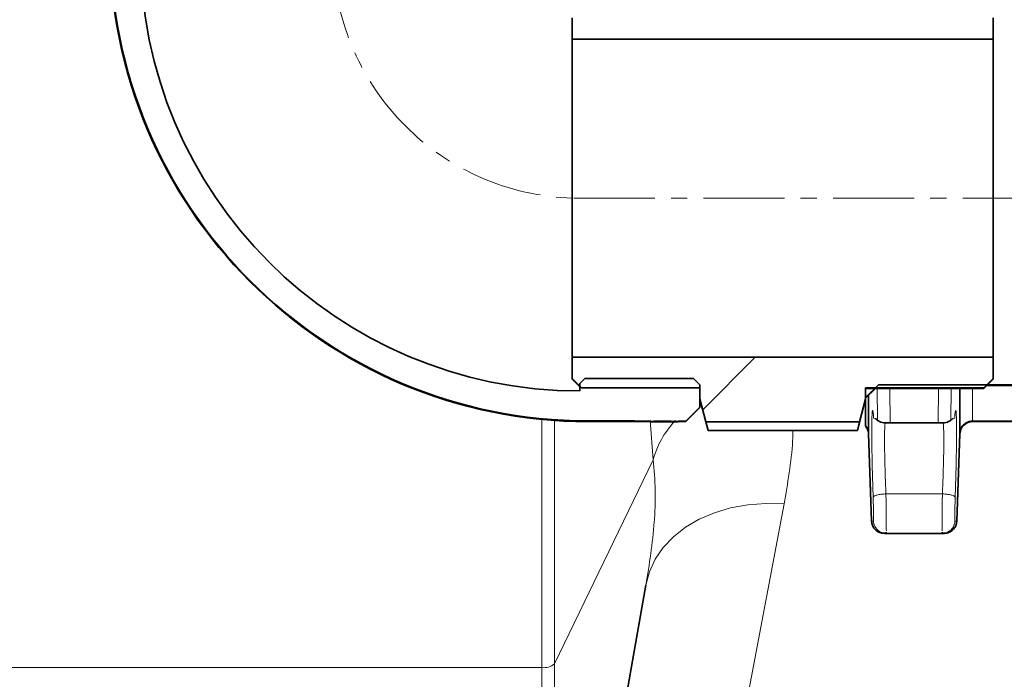
# Model space of a CAD drawing. Units: millimetres. Extents: x 1109 to 10915, y 1201 to 8424.
# Drawn here: x 5814 to 5969, y 4044 to 4147 of the extents above; entities that cross this region are included whole.
import ezdxf

# ---------------------------------------------------------------- set-up
doc = ezdxf.new("R2010")
doc.units = ezdxf.units.MM
doc.linetypes.add('CENTERX2', pattern=[20.32, 12.7, -2.54, 2.54, -2.54])

msp = doc.modelspace()

# ---------------------------------------------------------------- hatches: boundary and pattern name
at = {"linetype": 'Continuous', "lineweight": 18}
h = msp.add_hatch(dxfattribs=at)
h.set_pattern_fill('ANSI37', scale=20, style=0)
h.set_pattern_definition([(45, (158.74, -1766.666), (-44.9013, 44.9013), []), (135, (158.74, -1766.666), (-44.9013, -44.9013), [])])
edge = h.paths.add_edge_path(flags=0)
edge.add_line((5755.27, 3994.72), (5755.27, 3972.89))
edge.add_arc((5766.36, 3977.46), 12, 202.377, 270)
edge.add_line((5766.36, 3965.46), (5896.22, 3965.46))
edge.add_arc((5896.22, 3977.46), 12, 270, 350)
edge.add_line((5908.04, 3975.37), (5908.64, 3978.79))
edge.add_spline(control_points=[(5908.64, 3978.79), (5908.69, 3979.07), (5908.75, 3979.34), (5908.82, 3979.62), (5909.15, 3980.97), (5909.71, 3982.27), (5910.46, 3983.44), (5911.19, 3984.57), (5912.12, 3985.6), (5913.18, 3986.44), (5914.22, 3987.26), (5915.41, 3987.93), (5916.66, 3988.37), (5917.91, 3988.81), (5919.25, 3989.04), (5920.58, 3989.04)], knot_values=[0, 0, 0, 0, 0.000848, 0.000848, 0.000848, 0.005062, 0.005062, 0.005062, 0.009161, 0.009161, 0.009161, 0.01319, 0.01319, 0.01319, 0.017223, 0.017223, 0.017223, 0.017223], weights=[1, 1, 1, 1, 1, 1, 1, 1, 1, 1, 1, 1, 1, 1, 1, 1], degree=3, periodic=0)
edge.add_line((5920.58, 3989.04), (5941.73, 3989.04))
edge.add_spline(control_points=[(5941.73, 3989.04), (5942.09, 3989.04), (5942.46, 3989), (5942.81, 3988.92), (5943.38, 3988.79), (5943.93, 3988.56), (5944.42, 3988.25), (5944.92, 3987.93), (5945.37, 3987.51), (5945.73, 3987.05), (5946.09, 3986.58), (5946.38, 3986.04), (5946.56, 3985.48)], knot_values=[0, 0, 0, 0, 0.001091, 0.001091, 0.001091, 0.002855, 0.002855, 0.002855, 0.004645, 0.004645, 0.004645, 0.006434, 0.006434, 0.006434, 0.006434], weights=[1, 1, 1, 1, 1, 1, 1, 1, 1, 1, 1, 1, 1], degree=3, periodic=0)
edge.add_line((5946.56, 3985.48), (5947.65, 3982.22))
edge.add_arc((5952.4, 3983.8), 5, 198.4349, 270)
edge.add_line((5952.4, 3978.8), (5955.19, 3978.8))
edge.add_arc((5955.19, 3983.8), 5, 270, 341.5651)
edge.add_line((5959.93, 3982.22), (5961.02, 3985.48))
edge.add_spline(control_points=[(5961.02, 3985.48), (5961.16, 3985.9), (5961.36, 3986.31), (5961.6, 3986.68), (5961.9, 3987.16), (5962.3, 3987.59), (5962.74, 3987.95), (5963.18, 3988.29), (5963.68, 3988.57), (5964.21, 3988.76), (5964.73, 3988.94), (5965.3, 3989.04), (5965.86, 3989.04)], knot_values=[0, 0, 0, 0, 0.00133, 0.00133, 0.00133, 0.003048, 0.003048, 0.003048, 0.004731, 0.004731, 0.004731, 0.006415, 0.006415, 0.006415, 0.006415], weights=[1, 1, 1, 1, 1, 1, 1, 1, 1, 1, 1, 1, 1], degree=3, periodic=0)
edge.add_line((5965.86, 3989.04), (5987.01, 3989.04))
edge.add_spline(control_points=[(5987.01, 3989.04), (5988.45, 3989.04), (5989.92, 3988.76), (5991.27, 3988.24), (5992.57, 3987.74), (5993.8, 3986.99), (5994.85, 3986.07), (5995.91, 3985.14), (5996.83, 3984.01), (5997.52, 3982.78), (5998.21, 3981.55), (5998.7, 3980.18), (5998.94, 3978.79)], knot_values=[0, 0, 0, 0, 0.004343, 0.004343, 0.004343, 0.008517, 0.008517, 0.008517, 0.012747, 0.012747, 0.012747, 0.016974, 0.016974, 0.016974, 0.016974], weights=[1, 1, 1, 1, 1, 1, 1, 1, 1, 1, 1, 1, 1], degree=3, periodic=0)
edge.add_line((5998.94, 3978.79), (5999.54, 3975.37))
edge.add_arc((6011.36, 3977.46), 12, 190, 270)
edge.add_line((6011.36, 3965.46), (6141.22, 3965.46))
edge.add_arc((6141.22, 3977.46), 12, 270, 350)
edge.add_line((6153.04, 3975.37), (6153.64, 3978.79))
edge.add_spline(control_points=[(6153.64, 3978.79), (6153.69, 3979.07), (6153.75, 3979.34), (6153.82, 3979.62), (6154.15, 3980.97), (6154.71, 3982.27), (6155.46, 3983.44), (6156.19, 3984.57), (6157.12, 3985.6), (6158.18, 3986.44), (6159.22, 3987.26), (6160.41, 3987.93), (6161.66, 3988.37), (6162.91, 3988.81), (6164.25, 3989.04), (6165.58, 3989.04)], knot_values=[0, 0, 0, 0, 0.000848, 0.000848, 0.000848, 0.005062, 0.005062, 0.005062, 0.009161, 0.009161, 0.009161, 0.01319, 0.01319, 0.01319, 0.017223, 0.017223, 0.017223, 0.017223], weights=[1, 1, 1, 1, 1, 1, 1, 1, 1, 1, 1, 1, 1, 1, 1, 1], degree=3, periodic=0)
edge.add_line((6165.58, 3989.04), (6171.29, 3989.04))
edge.add_arc((6171.29, 4815.46), 826.41, 270, 280.05262)
edge.add_spline(control_points=[(6315.55, 4001.73), (6354.96, 4008.72), (6394.13, 4020.9), (6429.49, 4039.67), (6455.97, 4053.72), (6480.78, 4071.66), (6502.07, 4092.77), (6526.58, 4117.08), (6547.04, 4146.33), (6561.14, 4177.85), (6565.64, 4187.89), (6569.54, 4198.23), (6572.79, 4208.74)], knot_values=[2.173548, 2.173548, 2.173548, 2.173548, 2.294044, 2.294044, 2.294044, 2.383973, 2.383973, 2.383973, 2.488125, 2.488125, 2.488125, 2.521041, 2.521041, 2.521041, 2.521041], weights=[1, 1, 1, 1, 1, 1, 1, 1, 1, 1, 1, 1, 1], degree=3, periodic=0)
edge.add_spline(control_points=[(6572.79, 4208.74), (6575.32, 4216.92), (6577.77, 4225.13), (6580.14, 4233.36), (6592.66, 4276.96), (6602.83, 4321.3), (6610.64, 4365.99)], knot_values=[4.188084, 4.188084, 4.188084, 4.188084, 4.213581, 4.213581, 4.213581, 4.349124, 4.349124, 4.349124, 4.349124], weights=[1, 1, 1, 1, 1, 1, 1], degree=3, periodic=0)
edge.add_spline(control_points=[(6610.64, 4365.99), (6610.73, 4366.5), (6610.89, 4367), (6611.11, 4367.47), (6611.44, 4368.14), (6611.9, 4368.75), (6612.45, 4369.26), (6613.03, 4369.8), (6613.73, 4370.23), (6614.46, 4370.53), (6615.14, 4370.81), (6615.88, 4370.98), (6616.61, 4371.03)], knot_values=[0.024489, 0.024489, 0.024489, 0.024489, 0.026059, 0.026059, 0.026059, 0.028327, 0.028327, 0.028327, 0.030751, 0.030751, 0.030751, 0.032987, 0.032987, 0.032987, 0.032987], weights=[1, 1, 1, 1, 1, 1, 1, 1, 1, 1, 1, 1, 1], degree=3, periodic=0)
edge.add_spline(control_points=[(6616.61, 4371.03), (6637.24, 4372.54), (6657.87, 4374.07), (6678.51, 4375.61)], knot_values=[0.773591, 0.773591, 0.773591, 0.773591, 0.835719, 0.835719, 0.835719, 0.835719], weights=[1, 1, 1, 1], degree=3, periodic=0)
edge.add_spline(control_points=[(6678.51, 4375.61), (6678.75, 4375.62), (6679, 4375.65), (6679.24, 4375.68), (6680.43, 4375.85), (6681.61, 4376.21), (6682.69, 4376.75), (6683.77, 4377.28), (6684.78, 4378.01), (6685.62, 4378.88), (6686, 4379.27), (6686.34, 4379.69), (6686.65, 4380.13), (6687.25, 4380.99), (6687.72, 4381.96), (6688.01, 4382.97), (6688.3, 4383.99), (6688.42, 4385.07), (6688.36, 4386.12), (6688.29, 4387.24), (6688.02, 4388.35), (6687.57, 4389.37), (6687.09, 4390.47), (6686.39, 4391.49), (6685.55, 4392.34), (6684.66, 4393.25), (6683.58, 4393.99), (6682.43, 4394.53), (6681.26, 4395.07), (6679.98, 4395.41), (6678.69, 4395.53), (6678.63, 4395.53), (6678.57, 4395.54), (6678.51, 4395.54)], knot_values=[0.057592, 0.057592, 0.057592, 0.057592, 0.058331, 0.058331, 0.058331, 0.061988, 0.061988, 0.061988, 0.065655, 0.065655, 0.065655, 0.067278, 0.067278, 0.067278, 0.070454, 0.070454, 0.070454, 0.073663, 0.073663, 0.073663, 0.077047, 0.077047, 0.077047, 0.08069, 0.08069, 0.08069, 0.084551, 0.084551, 0.084551, 0.088468, 0.088468, 0.088468, 0.088657, 0.088657, 0.088657, 0.088657], weights=[1, 1, 1, 1, 1, 1, 1, 1, 1, 1, 1, 1, 1, 1, 1, 1, 1, 1, 1, 1, 1, 1, 1, 1, 1, 1, 1, 1, 1, 1, 1, 1, 1, 1], degree=3, periodic=0)
edge.add_spline(control_points=[(6678.51, 4395.54), (6660.01, 4396.92), (6641.52, 4398.29), (6623.02, 4399.65)], knot_values=[0.365462, 0.365462, 0.365462, 0.365462, 0.421094, 0.421094, 0.421094, 0.421094], weights=[1, 1, 1, 1], degree=3, periodic=0)
edge.add_spline(control_points=[(6623.02, 4399.65), (6622.78, 4399.66), (6622.54, 4399.7), (6622.3, 4399.74), (6621.59, 4399.86), (6620.89, 4400.1), (6620.25, 4400.44), (6619.66, 4400.76), (6619.11, 4401.16), (6618.64, 4401.64), (6618.21, 4402.09), (6617.83, 4402.61), (6617.56, 4403.18), (6617.29, 4403.73), (6617.11, 4404.33), (6617.03, 4404.94), (6616.97, 4405.43), (6616.97, 4405.92), (6617.04, 4406.4)], knot_values=[0.009769, 0.009769, 0.009769, 0.009769, 0.010501, 0.010501, 0.010501, 0.012694, 0.012694, 0.012694, 0.014712, 0.014712, 0.014712, 0.016607, 0.016607, 0.016607, 0.018468, 0.018468, 0.018468, 0.019939, 0.019939, 0.019939, 0.019939], weights=[1, 1, 1, 1, 1, 1, 1, 1, 1, 1, 1, 1, 1, 1, 1, 1, 1, 1, 1], degree=3, periodic=0)
edge.add_spline(control_points=[(6617.04, 4406.4), (6625.71, 4467.29), (6630.05, 4528.95), (6630.05, 4590.46), (6630.05, 4651.96), (6625.71, 4713.62), (6617.04, 4774.51)], knot_values=[4.013459, 4.013459, 4.013459, 4.013459, 4.196557, 4.196557, 4.196557, 4.380172, 4.380172, 4.380172, 4.380172], weights=[1, 1, 1, 1, 1, 1, 1], degree=3, periodic=0)
edge.add_spline(control_points=[(6617.04, 4774.51), (6617.03, 4774.61), (6617.01, 4774.71), (6617.01, 4774.82), (6616.95, 4775.46), (6617.01, 4776.12), (6617.18, 4776.75), (6617.37, 4777.43), (6617.7, 4778.09), (6618.12, 4778.66), (6618.58, 4779.28), (6619.17, 4779.81), (6619.82, 4780.22), (6620.5, 4780.65), (6621.27, 4780.96), (6622.05, 4781.13), (6622.37, 4781.2), (6622.7, 4781.24), (6623.02, 4781.27)], knot_values=[0.019988, 0.019988, 0.019988, 0.019988, 0.020294, 0.020294, 0.020294, 0.022259, 0.022259, 0.022259, 0.024416, 0.024416, 0.024416, 0.026767, 0.026767, 0.026767, 0.029201, 0.029201, 0.029201, 0.030197, 0.030197, 0.030197, 0.030197], weights=[1, 1, 1, 1, 1, 1, 1, 1, 1, 1, 1, 1, 1, 1, 1, 1, 1, 1, 1], degree=3, periodic=0)
edge.add_spline(control_points=[(6623.02, 4781.27), (6641.52, 4782.62), (6660.01, 4783.99), (6678.51, 4785.37)], knot_values=[0.78, 0.78, 0.78, 0.78, 0.835689, 0.835689, 0.835689, 0.835689], weights=[1, 1, 1, 1], degree=3, periodic=0)
edge.add_spline(control_points=[(6678.51, 4785.37), (6678.61, 4785.38), (6678.71, 4785.39), (6678.81, 4785.4), (6680.02, 4785.52), (6681.22, 4785.84), (6682.33, 4786.34), (6683.44, 4786.84), (6684.48, 4787.54), (6685.35, 4788.38), (6685.74, 4788.75), (6686.11, 4789.17), (6686.44, 4789.6), (6687.07, 4790.44), (6687.57, 4791.39), (6687.9, 4792.39), (6688.23, 4793.39), (6688.39, 4794.46), (6688.37, 4795.52), (6688.35, 4796.62), (6688.13, 4797.74), (6687.73, 4798.77), (6687.29, 4799.88), (6686.64, 4800.92), (6685.84, 4801.8), (6684.99, 4802.73), (6683.95, 4803.52), (6682.83, 4804.1), (6681.68, 4804.69), (6680.41, 4805.08), (6679.13, 4805.24), (6678.93, 4805.27), (6678.72, 4805.29), (6678.51, 4805.31)], knot_values=[0.057968, 0.057968, 0.057968, 0.057968, 0.058278, 0.058278, 0.058278, 0.061959, 0.061959, 0.061959, 0.065651, 0.065651, 0.065651, 0.067286, 0.067286, 0.067286, 0.070467, 0.070467, 0.070467, 0.073664, 0.073664, 0.073664, 0.077022, 0.077022, 0.077022, 0.080634, 0.080634, 0.080634, 0.084476, 0.084476, 0.084476, 0.088397, 0.088397, 0.088397, 0.08903, 0.08903, 0.08903, 0.08903], weights=[1, 1, 1, 1, 1, 1, 1, 1, 1, 1, 1, 1, 1, 1, 1, 1, 1, 1, 1, 1, 1, 1, 1, 1, 1, 1, 1, 1, 1, 1, 1, 1, 1, 1], degree=3, periodic=0)
edge.add_spline(control_points=[(6678.51, 4805.31), (6657.87, 4806.85), (6637.24, 4808.37), (6616.61, 4809.88)], knot_values=[0.36554, 0.36554, 0.36554, 0.36554, 0.427604, 0.427604, 0.427604, 0.427604], weights=[1, 1, 1, 1], degree=3, periodic=0)
edge.add_spline(control_points=[(6616.61, 4809.88), (6615.99, 4809.93), (6615.37, 4810.06), (6614.78, 4810.26), (6614.12, 4810.49), (6613.49, 4810.83), (6612.94, 4811.25), (6612.43, 4811.63), (6611.96, 4812.1), (6611.6, 4812.63), (6611.24, 4813.13), (6610.96, 4813.7), (6610.79, 4814.29), (6610.73, 4814.5), (6610.68, 4814.71), (6610.64, 4814.92)], knot_values=[0.006834, 0.006834, 0.006834, 0.006834, 0.008715, 0.008715, 0.008715, 0.010809, 0.010809, 0.010809, 0.012744, 0.012744, 0.012744, 0.014596, 0.014596, 0.014596, 0.015247, 0.015247, 0.015247, 0.015247], weights=[1, 1, 1, 1, 1, 1, 1, 1, 1, 1, 1, 1, 1, 1, 1, 1], degree=3, periodic=0)
edge.add_spline(control_points=[(6610.64, 4814.92), (6604.73, 4848.75), (6597.46, 4882.38), (6588.85, 4915.62), (6582.08, 4941.77), (6574.47, 4967.71), (6566.02, 4993.37), (6558.73, 5015.5), (6550.82, 5037.44), (6542.27, 5059.12)], knot_values=[4.006664, 4.006664, 4.006664, 4.006664, 4.108553, 4.108553, 4.108553, 4.188253, 4.188253, 4.188253, 4.257623, 4.257623, 4.257623, 4.257623], weights=[1, 1, 1, 1, 1, 1, 1, 1, 1, 1], degree=3, periodic=0)
edge.add_spline(control_points=[(6542.27, 5059.12), (6532.38, 5084.22), (6518.55, 5108.06), (6501.8, 5129.2), (6494.15, 5138.86), (6485.85, 5148.02), (6477.01, 5156.61)], knot_values=[2.005803, 2.005803, 2.005803, 2.005803, 2.086626, 2.086626, 2.086626, 2.123387, 2.123387, 2.123387, 2.123387], weights=[1, 1, 1, 1, 1, 1, 1], degree=3, periodic=0)
edge.add_spline(control_points=[(6477.01, 5156.61), (6476.66, 5156.95), (6476.33, 5157.31), (6476.03, 5157.7), (6475.28, 5158.63), (6474.68, 5159.71), (6474.29, 5160.83), (6473.89, 5161.96), (6473.68, 5163.18), (6473.68, 5164.37)], knot_values=[0, 0, 0, 0, 0.001467, 0.001467, 0.001467, 0.005097, 0.005097, 0.005097, 0.008729, 0.008729, 0.008729, 0.008729], weights=[1, 1, 1, 1, 1, 1, 1, 1, 1, 1], degree=3, periodic=0)
edge.add_line((6473.68, 5164.37), (6473.68, 5580.05))
edge.add_spline(control_points=[(6473.68, 5580.05), (6473.68, 5580.27), (6473.7, 5580.49), (6473.74, 5580.7), (6473.83, 5581.16), (6474.01, 5581.61), (6474.26, 5582.01), (6474.54, 5582.45), (6474.92, 5582.85), (6475.35, 5583.16), (6475.81, 5583.49), (6476.33, 5583.73), (6476.88, 5583.88), (6477.2, 5583.97), (6477.53, 5584.02), (6477.87, 5584.04)], knot_values=[0.015468, 0.015468, 0.015468, 0.015468, 0.016127, 0.016127, 0.016127, 0.017555, 0.017555, 0.017555, 0.019174, 0.019174, 0.019174, 0.020895, 0.020895, 0.020895, 0.02191, 0.02191, 0.02191, 0.02191], weights=[1, 1, 1, 1, 1, 1, 1, 1, 1, 1, 1, 1, 1, 1, 1, 1], degree=3, periodic=0)
edge.add_spline(control_points=[(6477.87, 5584.04), (6491.22, 5584.88), (6504.58, 5585.74), (6517.94, 5586.6)], knot_values=[1.208302, 1.208302, 1.208302, 1.208302, 1.248462, 1.248462, 1.248462, 1.248462], weights=[1, 1, 1, 1], degree=3, periodic=0)
edge.add_spline(control_points=[(6517.94, 5586.6), (6518.39, 5586.63), (6518.83, 5586.68), (6519.27, 5586.76), (6520.46, 5586.97), (6521.64, 5587.37), (6522.71, 5587.93), (6523.71, 5588.46), (6524.64, 5589.15), (6525.42, 5589.96), (6526.21, 5590.78), (6526.88, 5591.74), (6527.34, 5592.77), (6527.54, 5593.2), (6527.7, 5593.65), (6527.83, 5594.11), (6528.05, 5594.91), (6528.17, 5595.74), (6528.17, 5596.57)], knot_values=[0.054799, 0.054799, 0.054799, 0.054799, 0.056155, 0.056155, 0.056155, 0.059831, 0.059831, 0.059831, 0.063267, 0.063267, 0.063267, 0.066718, 0.066718, 0.066718, 0.068135, 0.068135, 0.068135, 0.070654, 0.070654, 0.070654, 0.070654], weights=[1, 1, 1, 1, 1, 1, 1, 1, 1, 1, 1, 1, 1, 1, 1, 1, 1, 1, 1], degree=3, periodic=0)
edge.add_line((6528.17, 5596.57), (6528.17, 5636.57))
edge.add_line((6528.17, 5636.57), (6517.16, 5636.57))
edge.add_line((6517.16, 5636.57), (6517.16, 5596.57))
edge.add_spline(control_points=[(6517.16, 5596.57), (6502.4, 5595.62), (6487.64, 5594.68), (6472.88, 5593.75)], knot_values=[0.528943, 0.528943, 0.528943, 0.528943, 0.573307, 0.573307, 0.573307, 0.573307], weights=[1, 1, 1, 1], degree=3, periodic=0)
edge.add_spline(control_points=[(6472.88, 5593.75), (6472.85, 5593.75), (6472.82, 5593.75), (6472.78, 5593.74), (6471.38, 5593.64), (6469.96, 5593.3), (6468.67, 5592.74), (6467.39, 5592.18), (6466.19, 5591.38), (6465.21, 5590.39), (6464.31, 5589.49), (6463.56, 5588.41), (6463.07, 5587.24), (6462.65, 5586.22), (6462.4, 5585.1), (6462.38, 5583.99), (6462.37, 5583.92), (6462.37, 5583.85), (6462.37, 5583.78)], knot_values=[0.014154, 0.014154, 0.014154, 0.014154, 0.014253, 0.014253, 0.014253, 0.018491, 0.018491, 0.018491, 0.022689, 0.022689, 0.022689, 0.026508, 0.026508, 0.026508, 0.029832, 0.029832, 0.029832, 0.030043, 0.030043, 0.030043, 0.030043], weights=[1, 1, 1, 1, 1, 1, 1, 1, 1, 1, 1, 1, 1, 1, 1, 1, 1, 1, 1], degree=3, periodic=0)
edge.add_line((6462.37, 5583.78), (6462.37, 5163.73))
edge.add_spline(control_points=[(6462.37, 5163.73), (6462.37, 5161.55), (6462.75, 5159.34), (6463.47, 5157.29), (6464.2, 5155.23), (6465.29, 5153.28), (6466.65, 5151.57), (6467.21, 5150.86), (6467.83, 5150.19), (6468.48, 5149.55)], knot_values=[0, 0, 0, 0, 0.00654, 0.00654, 0.00654, 0.013075, 0.013075, 0.013075, 0.01577, 0.01577, 0.01577, 0.01577], weights=[1, 1, 1, 1, 1, 1, 1, 1, 1, 1], degree=3, periodic=0)
edge.add_spline(control_points=[(6468.48, 5149.55), (6476.97, 5141.33), (6484.96, 5132.55), (6492.32, 5123.31), (6508.53, 5102.97), (6521.92, 5080.02), (6531.52, 5055.84)], knot_values=[0.061923, 0.061923, 0.061923, 0.061923, 0.097166, 0.097166, 0.097166, 0.17503, 0.17503, 0.17503, 0.17503], weights=[1, 1, 1, 1, 1, 1, 1], degree=3, periodic=0)
edge.add_spline(control_points=[(6531.52, 5055.84), (6583.14, 4925.75), (6612.1, 4784.81), (6617.98, 4644.98), (6618.99, 4621.14), (6619.33, 4597.26), (6619.02, 4573.4), (6617.41, 4451.26), (6598.31, 4328.05), (6562.01, 4211.42)], knot_values=[3.743643, 3.743643, 3.743643, 3.743643, 4.168892, 4.168892, 4.168892, 4.240475, 4.240475, 4.240475, 4.611777, 4.611777, 4.611777, 4.611777], weights=[1, 1, 1, 1, 1, 1, 1, 1, 1, 1], degree=3, periodic=0)
edge.add_spline(control_points=[(6562.01, 4211.42), (6559.02, 4201.8), (6555.46, 4192.33), (6551.39, 4183.12), (6537.86, 4152.53), (6518.11, 4124.12), (6494.42, 4100.51), (6473.51, 4079.67), (6449.04, 4062), (6422.92, 4048.23), (6388.05, 4029.84), (6349.41, 4018.03), (6310.57, 4011.3)], knot_values=[1.999676, 1.999676, 1.999676, 1.999676, 2.029686, 2.029686, 2.029686, 2.130242, 2.130242, 2.130242, 2.218531, 2.218531, 2.218531, 2.336801, 2.336801, 2.336801, 2.336801], weights=[1, 1, 1, 1, 1, 1, 1, 1, 1, 1, 1, 1, 1], degree=3, periodic=0)
edge.add_arc((6171.29, 4815.46), 816.12, 270, 279.82576, ccw=False)
edge.add_line((6171.29, 3999.33), (6165.68, 3999.33))
edge.add_spline(control_points=[(6165.68, 3999.33), (6163.25, 3999.33), (6160.78, 3998.91), (6158.49, 3998.1), (6156.2, 3997.29), (6154.02, 3996.07), (6152.11, 3994.56), (6150.18, 3993.02), (6148.47, 3991.14), (6147.13, 3989.06), (6145.76, 3986.92), (6144.73, 3984.52), (6144.12, 3982.05), (6143.99, 3981.55), (6143.89, 3981.04), (6143.8, 3980.53)], knot_values=[0, 0, 0, 0, 0.007296, 0.007296, 0.007296, 0.014583, 0.014583, 0.014583, 0.022001, 0.022001, 0.022001, 0.02963, 0.02963, 0.02963, 0.031168, 0.031168, 0.031168, 0.031168], weights=[1, 1, 1, 1, 1, 1, 1, 1, 1, 1, 1, 1, 1, 1, 1, 1], degree=3, periodic=0)
edge.add_line((6143.8, 3980.53), (6143.19, 3977.11))
edge.add_arc((6141.22, 3977.46), 2, 270, 350, ccw=False)
edge.add_line((6141.22, 3975.46), (6011.36, 3975.46))
edge.add_arc((6011.36, 3977.46), 2, 190, 270, ccw=False)
edge.add_line((6009.39, 3977.11), (6008.79, 3980.53))
edge.add_spline(control_points=[(6008.79, 3980.53), (6008.34, 3983.08), (6007.45, 3985.59), (6006.18, 3987.85), (6004.91, 3990.11), (6003.24, 3992.18), (6001.29, 3993.88), (5999.36, 3995.57), (5997.11, 3996.94), (5994.72, 3997.86), (5992.25, 3998.82), (5989.56, 3999.33), (5986.9, 3999.33)], knot_values=[0, 0, 0, 0, 0.007771, 0.007771, 0.007771, 0.015547, 0.015547, 0.015547, 0.023223, 0.023223, 0.023223, 0.0312, 0.0312, 0.0312, 0.0312], weights=[1, 1, 1, 1, 1, 1, 1, 1, 1, 1, 1, 1, 1], degree=3, periodic=0)
edge.add_line((5986.9, 3999.33), (5920.68, 3999.33))
edge.add_spline(control_points=[(5920.68, 3999.33), (5918.25, 3999.33), (5915.78, 3998.91), (5913.49, 3998.1), (5911.2, 3997.29), (5909.02, 3996.07), (5907.11, 3994.56), (5905.18, 3993.02), (5903.47, 3991.14), (5902.13, 3989.06), (5900.76, 3986.92), (5899.73, 3984.52), (5899.12, 3982.05), (5898.99, 3981.55), (5898.89, 3981.04), (5898.8, 3980.53)], knot_values=[0, 0, 0, 0, 0.007296, 0.007296, 0.007296, 0.014583, 0.014583, 0.014583, 0.022001, 0.022001, 0.022001, 0.02963, 0.02963, 0.02963, 0.031168, 0.031168, 0.031168, 0.031168], weights=[1, 1, 1, 1, 1, 1, 1, 1, 1, 1, 1, 1, 1, 1, 1, 1], degree=3, periodic=0)
edge.add_line((5898.8, 3980.53), (5898.19, 3977.11))
edge.add_arc((5896.22, 3977.46), 2, 270, 350, ccw=False)
edge.add_line((5896.22, 3975.46), (5766.36, 3975.46))
edge.add_arc((5766.36, 3977.46), 2, 190, 270, ccw=False)
edge.add_line((5764.39, 3977.11), (5763.79, 3980.53))
edge.add_spline(control_points=[(5763.79, 3980.53), (5763.34, 3983.08), (5762.45, 3985.59), (5761.18, 3987.85), (5759.91, 3990.11), (5758.24, 3992.18), (5756.29, 3993.88), (5755.95, 3994.17), (5755.61, 3994.45), (5755.27, 3994.72)], knot_values=[0, 0, 0, 0, 0.007771, 0.007771, 0.007771, 0.015547, 0.015547, 0.015547, 0.016849, 0.016849, 0.016849, 0.016849], weights=[1, 1, 1, 1, 1, 1, 1, 1, 1, 1], degree=3, periodic=0)
h = msp.add_hatch(dxfattribs=at)
h.set_pattern_fill('DIN 201 STEEL AND STEEL CAST IRON', scale=20, style=0, pattern_type=2)
h.set_pattern_definition([(45, (158.74, -1766.67), (-269.408, 269.408), []), (45, (248.54, -1766.67), (-269.408, 269.408), []), (45, (338.34, -1766.67), (-269.408, 269.408), []), (45, (428.14, -1766.67), (-269.408, 269.408), [])])
edge = h.paths.add_edge_path(flags=0)
edge.add_spline(control_points=[(5828.56, 4166.53), (5828.56, 4166.45), (5828.57, 4166.37), (5828.58, 4166.3), (5828.59, 4166.25), (5828.59, 4166.2), (5828.59, 4166.16)], knot_values=[0, 0, 0, 0, 0.000227, 0.000227, 0.000227, 0.00037, 0.00037, 0.00037, 0.00037], weights=[1, 1, 1, 1, 1, 1, 1], degree=3, periodic=0)
edge.add_line((5828.59, 4166.16), (5828.59, 4158.96))
edge.add_arc((5903.48, 4158.96), 74.89, 180, 270)
edge.add_line((5903.48, 4084.07), (5910.68, 4084.07))
edge.add_spline(control_points=[(5910.68, 4084.07), (5910.74, 4084.07), (5910.81, 4084.06), (5910.87, 4084.05), (5910.93, 4084.04), (5910.99, 4084.04), (5911.05, 4084.04)], knot_values=[0, 0, 0, 0, 0.000185, 0.000185, 0.000185, 0.000369, 0.000369, 0.000369, 0.000369], weights=[1, 1, 1, 1, 1, 1, 1], degree=3, periodic=0)
edge.add_line((5911.05, 4084.04), (5913.32, 4084.04))
edge.add_spline(control_points=[(5913.32, 4084.04), (5913.32, 4084.03), (5913.32, 4084.02), (5913.32, 4084.02), (5913.32, 4084.01), (5913.32, 4084), (5913.32, 4084), (5913.32, 4083.99), (5913.32, 4083.99), (5913.32, 4083.99)], knot_values=[0.000001, 0.000001, 0.000001, 0.000001, 0.000019, 0.000019, 0.000019, 0.000038, 0.000038, 0.000038, 0.000051, 0.000051, 0.000051, 0.000051], weights=[1, 1, 1, 1, 1, 1, 1, 1, 1, 1], degree=3, periodic=0)
edge.add_line((5913.32, 4083.99), (5913.78, 4083.99))
edge.add_spline(control_points=[(5913.78, 4083.99), (5913.78, 4083.99), (5913.77, 4084), (5913.77, 4084), (5913.77, 4084.01), (5913.77, 4084.02), (5913.77, 4084.02), (5913.77, 4084.03), (5913.77, 4084.03), (5913.77, 4084.04)], knot_values=[0.000001, 0.000001, 0.000001, 0.000001, 0.000019, 0.000019, 0.000019, 0.000038, 0.000038, 0.000038, 0.000051, 0.000051, 0.000051, 0.000051], weights=[1, 1, 1, 1, 1, 1, 1, 1, 1, 1], degree=3, periodic=0)
edge.add_line((5913.77, 4084.04), (5916.44, 4084.04))
edge.add_spline(control_points=[(5916.44, 4084.04), (5916.44, 4084.03), (5916.44, 4084.02), (5916.44, 4084.02), (5916.44, 4084.01), (5916.44, 4084), (5916.44, 4084), (5916.44, 4083.99), (5916.44, 4083.99), (5916.44, 4083.99)], knot_values=[0, 0, 0, 0, 0.000019, 0.000019, 0.000019, 0.000038, 0.000038, 0.000038, 0.00005, 0.00005, 0.00005, 0.00005], weights=[1, 1, 1, 1, 1, 1, 1, 1, 1, 1], degree=3, periodic=0)
edge.add_line((5916.44, 4083.99), (5916.97, 4083.99))
edge.add_spline(control_points=[(5916.97, 4083.99), (5916.97, 4083.99), (5916.97, 4083.99), (5916.97, 4084), (5916.97, 4084), (5916.97, 4084.01), (5916.97, 4084.01), (5916.97, 4084.02), (5916.97, 4084.03), (5916.97, 4084.04)], knot_values=[0, 0, 0, 0, 0.000013, 0.000013, 0.000013, 0.000025, 0.000025, 0.000025, 0.00005, 0.00005, 0.00005, 0.00005], weights=[1, 1, 1, 1, 1, 1, 1, 1, 1, 1], degree=3, periodic=0)
edge.add_line((5916.97, 4084.04), (5917.15, 4084.04))
edge.add_line((5917.15, 4084.04), (5917.15, 4083.99))
edge.add_line((5917.15, 4083.99), (5917.58, 4083.99))
edge.add_line((5917.58, 4083.99), (5917.58, 4084.04))
edge.add_line((5917.58, 4084.04), (5918.78, 4084.04))
edge.add_spline(control_points=[(5918.78, 4084.04), (5919.52, 4084.77), (5920.25, 4085.51), (5920.98, 4086.24)], knot_values=[0.059457, 0.059457, 0.059457, 0.059457, 0.062572, 0.062572, 0.062572, 0.062572], weights=[1, 1, 1, 1], degree=3, periodic=0)
edge.add_line((5920.98, 4086.24), (5920.98, 4089.72))
edge.add_spline(control_points=[(5920.98, 4089.72), (5920.65, 4090.05), (5920.32, 4090.39), (5919.99, 4090.72)], knot_values=[0.049815, 0.049815, 0.049815, 0.049815, 0.051222, 0.051222, 0.051222, 0.051222], weights=[1, 1, 1, 1], degree=3, periodic=0)
edge.add_line((5919.99, 4090.72), (5902.98, 4090.72))
edge.add_spline(control_points=[(5902.98, 4090.72), (5902.71, 4090.45), (5902.45, 4090.19), (5902.18, 4089.92)], knot_values=[0.127758, 0.127758, 0.127758, 0.127758, 0.128881, 0.128881, 0.128881, 0.128881], weights=[1, 1, 1, 1], degree=3, periodic=0)
edge.add_line((5902.18, 4089.92), (5902.18, 4088.76))
edge.add_arc((5902.18, 4157.66), 68.9, 180, 270, ccw=False)
edge.add_line((5833.29, 4157.66), (5834.45, 4157.66))
edge.add_spline(control_points=[(5834.45, 4157.66), (5834.71, 4157.92), (5834.98, 4158.19), (5835.24, 4158.45)], knot_values=[0.049473, 0.049473, 0.049473, 0.049473, 0.050597, 0.050597, 0.050597, 0.050597], weights=[1, 1, 1, 1], degree=3, periodic=0)
edge.add_line((5835.24, 4158.45), (5835.24, 4175.46))
edge.add_spline(control_points=[(5835.24, 4175.46), (5834.91, 4175.79), (5834.58, 4176.13), (5834.25, 4176.46)], knot_values=[0.128375, 0.128375, 0.128375, 0.128375, 0.129781, 0.129781, 0.129781, 0.129781], weights=[1, 1, 1, 1], degree=3, periodic=0)
edge.add_line((5834.25, 4176.46), (5830.77, 4176.46))
edge.add_spline(control_points=[(5830.77, 4176.46), (5830.68, 4176.37), (5830.6, 4176.29), (5830.52, 4176.21), (5829.86, 4175.56), (5829.21, 4174.91), (5828.56, 4174.26)], knot_values=[0.152811, 0.152811, 0.152811, 0.152811, 0.153167, 0.153167, 0.153167, 0.155954, 0.155954, 0.155954, 0.155954], weights=[1, 1, 1, 1, 1, 1, 1], degree=3, periodic=0)
edge.add_line((5828.56, 4174.26), (5828.56, 4166.53))
h = msp.add_hatch(dxfattribs=at)
h.set_pattern_fill('ANSI31', scale=20, style=0)
h.set_pattern_definition([(45, (158.74, -1766.666), (-44.9013, 44.9013), [])])
edge = h.paths.add_edge_path(flags=0)
edge.add_line((5921.95, 4083.94), (5946.02, 4083.94))
edge.add_spline(control_points=[(5946.02, 4083.94), (5946.34, 4085.14), (5946.66, 4086.34), (5946.98, 4087.54)], knot_values=[0.018445, 0.018445, 0.018445, 0.018445, 0.022178, 0.022178, 0.022178, 0.022178], weights=[1, 1, 1, 1], degree=3, periodic=0)
edge.add_line((5946.98, 4087.54), (5946.98, 4089.24))
edge.add_line((5946.98, 4089.24), (5965.51, 4089.24))
edge.add_spline(control_points=[(5965.51, 4089.24), (5966, 4089.74), (5966.49, 4090.23), (5966.98, 4090.72)], knot_values=[0.050632, 0.050632, 0.050632, 0.050632, 0.052722, 0.052722, 0.052722, 0.052722], weights=[1, 1, 1, 1], degree=3, periodic=0)
edge.add_line((5966.98, 4090.72), (5966.98, 4094.07))
edge.add_line((5966.98, 4094.07), (5900.98, 4094.07))
edge.add_line((5900.98, 4094.07), (5900.98, 4090.72))
edge.add_spline(control_points=[(5900.98, 4090.72), (5901.47, 4090.23), (5901.97, 4089.74), (5902.46, 4089.24)], knot_values=[0.129934, 0.129934, 0.129934, 0.129934, 0.132025, 0.132025, 0.132025, 0.132025], weights=[1, 1, 1, 1], degree=3, periodic=0)
edge.add_line((5902.46, 4089.24), (5920.98, 4089.24))
edge.add_line((5920.98, 4089.24), (5920.98, 4087.54))
edge.add_spline(control_points=[(5920.98, 4087.54), (5921.3, 4086.34), (5921.62, 4085.14), (5921.95, 4083.94)], knot_values=[0.014115, 0.014115, 0.014115, 0.014115, 0.017847, 0.017847, 0.017847, 0.017847], weights=[1, 1, 1, 1], degree=3, periodic=0)

# ---------------------------------------------------------------- linework, layer by layer
at = {"color": 7, "linetype": 'Continuous', "lineweight": 35}
for p, q in [((5900.98, 4147.19), (5900.98, 4143.85)), ((5966.98, 4143.85), (5966.98, 4147.19)), ((5966.98, 4143.85), (5900.98, 4143.85)), ((5900.98, 4094.07), (5900.98, 4143.85)), ((5966.98, 4143.85), (5966.98, 4094.07)), ((5900.98, 4094.07), (5900.98, 4090.72)), ((5900.98, 4094.07), (5966.98, 4094.07)), ((5966.98, 4090.72), (5966.98, 4094.07)), ((5900.98, 4090.63), (5900.98, 4090.72)), ((5900.98, 4090.72), (5902.46, 4089.24)), ((5900.98, 4090.63), (5902.18, 4089.43)), ((5902.18, 4089.92), (5902.98, 4090.72)), ((5902.18, 4089.92), (5902.18, 4088.76)), ((5902.98, 4090.72), (5919.99, 4090.72)), ((5919.99, 4090.72), (5920.98, 4089.72)), ((5965.51, 4089.24), (5966.98, 4090.72)), ((5966.09, 4089.73), (5966.98, 4090.63)), ((5966.98, 4090.72), (5966.98, 4090.63)), ((5902.46, 4089.24), (5920.98, 4089.24)), ((5920.98, 4089.72), (5920.98, 4086.24)), ((5920.98, 4089.24), (5920.98, 4087.54)), ((5946.98, 4087.72), (5948.98, 4089.73)), ((5946.98, 4089.24), (5948.5, 4089.24)), ((5946.98, 4087.54), (5946.98, 4089.24)), ((5946.98, 4089.15), (5948.41, 4089.15)), ((5946.98, 4087.64), (5948.5, 4089.15)), ((5948.5, 4089.24), (5965.51, 4089.24)), ((5948.5, 4089.15), (5965.51, 4089.15)), ((5948.98, 4089.73), (5969.98, 4089.73)), ((5965.51, 4089.15), (5965.99, 4089.64)), ((5965.51, 4089.24), (5965.51, 4089.15)), ((5965.99, 4089.64), (5969.99, 4089.64)), ((5920.98, 4087.54), (5921.95, 4083.94)), ((5920.98, 4087.46), (5922.29, 4082.58)), ((5945.68, 4082.58), (5946.98, 4087.46)), ((5946.02, 4083.94), (5946.98, 4087.54)), ((5946.98, 4083.29), (5946.98, 4087.72)), ((5918.78, 4084.04), (5920.98, 4086.24)), ((5918.78, 4083.96), (5920.98, 4086.16)), ((5920.98, 4086.16), (5920.98, 4086.24)), ((5903.48, 4084.07), (5910.68, 4084.07)), ((5903.48, 4083.96), (5913.64, 4083.96)), ((5911.05, 4084.04), (5913.32, 4084.04)), ((5913.32, 4083.99), (5913.78, 4083.99)), ((5915.74, 4083.93), (5913.35, 4083.93)), ((5913.77, 4084.04), (5916.44, 4084.04)), ((5914.65, 4083.95), (5914.65, 4084)), ((5914.65, 4083.96), (5915.74, 4083.96)), ((5914.65, 4083.94), (5914.65, 4083.95)), ((5915.74, 4083.97), (5916.17, 4083.97)), ((5915.74, 4083.92), (5915.74, 4083.97)), ((5916.17, 4083.92), (5915.74, 4083.92)), ((5915.74, 4083.91), (5915.74, 4083.92)), ((5915.74, 4083.91), (5916.17, 4083.91)), ((5916.17, 4083.92), (5916.17, 4083.97)), ((5916.17, 4083.96), (5917.03, 4083.96)), ((5917.5, 4083.93), (5916.17, 4083.93)), ((5916.17, 4083.91), (5916.17, 4083.92)), ((5916.44, 4083.99), (5916.97, 4083.99)), ((5916.44, 4083.99), (5917.58, 4083.93)), ((5916.97, 4084.04), (5917.15, 4084.04)), ((5916.97, 4084.04), (5917.15, 4084.02)), ((5917.15, 4083.97), (5916.97, 4083.99)), ((5917.15, 4084.04), (5917.15, 4083.99)), ((5917.15, 4083.99), (5917.58, 4083.99)), ((5917.15, 4083.97), (5917.15, 4083.99)), ((5917.51, 4083.93), (5917.58, 4083.93)), ((5917.58, 4084.04), (5918.78, 4084.04)), ((5917.58, 4084.04), (5917.58, 4083.99)), ((5917.58, 4083.93), (5917.58, 4083.99)), ((5917.58, 4083.96), (5918.78, 4083.96)), ((5918.78, 4083.96), (5918.78, 4084.04)), ((5922.29, 4082.58), (5921.95, 4083.94)), ((5946.02, 4083.94), (5921.95, 4083.94)), ((5946.02, 4083.94), (5945.68, 4082.58)), ((5959.23, 4083.76), (5949.93, 4083.76)), ((5963.73, 4083.96), (5974.16, 4083.96)), ((5963.74, 4084.04), (5974.15, 4084.04)), ((5922.29, 4082.58), (5945.68, 4082.58)), ((5947.43, 4082.1), (5947.43, 4082.06)), ((5947.43, 4082.1), (5947.91, 4068.39)), ((5947.43, 4082.03), (5947.9, 4068.39)), ((5961.26, 4068.39), (5961.74, 4082.1)), ((5961.26, 4068.39), (5961.74, 4082.03)), ((5961.74, 4082.09), (5961.74, 4082.1)), ((5961.24, 4068.39), (5961.25, 4068.39)), ((5959.67, 4066.5), (5960.74, 4067.15)), ((5949.41, 4066.55), (5949.49, 4066.5)), ((5959.26, 4066.46), (5949.91, 4066.46)), ((5950.2, 4066.46), (5950.21, 4066.66)), ((5958.96, 4066.46), (5958.96, 4066.66)), ((5912.52, 4058.36), (5901.18, 3994.06))]:
    msp.add_line(p, q, dxfattribs=at)
at = {"color": 7, "linetype": 'CENTERX2', "lineweight": 18}
msp.add_line((5901.23, 4118.96), (6006.98, 4118.96), dxfattribs=at)
at = {"color": 8, "linetype": 'Continuous', "lineweight": 18}
for p, q in [((5948.78, 4089.15), (5948.83, 4084.19)), ((5950.77, 4089.15), (5950.82, 4083.76)), ((5958.34, 4083.76), (5958.39, 4089.15)), ((5960.34, 4084.19), (5960.39, 4089.15)), ((5896.22, 4084.31), (5896.22, 4045.44)), ((5898.19, 4046.04), (5898.19, 4084.14)), ((5903.48, 4084.07), (5903.48, 4084.03)), ((5903.48, 4084.03), (5903.48, 4083.96)), ((5903.48, 4084.03), (5910.68, 4084.03)), ((5913.18, 4084.12), (5913.68, 4077.99)), ((5947.43, 4082.06), (5947.43, 4082.03)), ((5961.74, 4082.03), (5961.74, 4082.09)), ((5898.19, 4046.04), (5913.68, 4077.99)), ((5950.07, 4074.76), (5950.15, 4072.64)), ((5959.02, 4072.64), (5959.1, 4074.76)), ((5950.17, 4071.46), (5950.15, 4072.64)), ((5950.15, 4072.64), (5959.02, 4072.64)), ((5958.99, 4071.46), (5959.02, 4072.64)), ((5922.85, 4011.3), (5934.18, 4071.06)), ((5960.96, 4068.4), (5961.19, 4068.39)), ((5961.25, 4068.39), (5961.26, 4068.39)), ((5949.87, 4066.52), (5949.52, 4066.58)), ((5766.36, 4045.44), (5896.22, 4045.44)), ((5896.22, 4045.44), (5896.22, 3975.46)), ((5898.19, 3977.11), (5898.19, 4046.04))]:
    msp.add_line(p, q, dxfattribs=at)
at = {"color": 7, "linetype": 'Continuous', "lineweight": 35, "flags": 128}
for points in [[(5913.32, 4083.99), (5913.32, 4084), (5913.32, 4084.02), (5913.32, 4084.04)], [(5913.77, 4084.04), (5913.77, 4084.02), (5913.77, 4084), (5913.78, 4083.99)], [(5916.44, 4083.99), (5916.44, 4084), (5916.44, 4084.02), (5916.44, 4084.04)], [(5916.97, 4084.04), (5916.97, 4084.01), (5916.97, 4084), (5916.97, 4083.99)]]:
    msp.add_lwpolyline(points, dxfattribs=at)
at = {"color": 8, "linetype": 'Continuous', "lineweight": 18, "flags": 128}
msp.add_lwpolyline([(5934.18, 4071.06), (5931.33, 4071.14), (5928.53, 4070.94), (5925.82, 4070.45), (5923.26, 4069.69), (5920.88, 4068.67), (5918.73, 4067.41), (5916.85, 4065.93), (5915.26, 4064.25), (5914, 4062.41), (5913.08, 4060.44), (5912.52, 4058.36)], dxfattribs=at)
at = {"color": 7, "linetype": 'Continuous', "lineweight": 35}
for centre, radius, start, end in [((5903.48, 4158.96), 75, 180, 270), ((5903.48, 4158.96), 74.89, 180, 270), ((5902.18, 4157.66), 68.9, 180, 270), ((5963.74, 4081.96), 2, 89.9772, 180), ((5945.43, 4081.96), 2, 0, 39.0617)]:
    msp.add_arc(centre, radius, start, end, dxfattribs=at)
at = {"color": 8, "linetype": 'Continuous', "lineweight": 18}
for centre, radius, start, end in [((5903.48, 4158.96), 74.93, 180, 270), ((5926.95, 4074.51), 13.72, 136.4604, 165.2976), ((5896.56, 4047.87), 2.45, 262.1726, 311.7786)]:
    msp.add_arc(centre, radius, start, end, dxfattribs=at)
at = {"color": 7, "linetype": 'CENTERX2', "lineweight": 18}
msp.add_arc((5902.18, 4157.66), 38.7, 181.7496, 268.3601, dxfattribs=at)
at = {"color": 7, "linetype": 'Continuous', "lineweight": 35}
for points, knots in [([(5961.74, 4089.15), (5961.74, 4088.64), (5961.74, 4086.7), (5961.74, 4084.43), (5961.74, 4082.45), (5961.74, 4082.21), (5961.74, 4082.1)], [0, 0, 0, 0, 0.109746, 0.418476, 0.727207, 1, 1, 1, 1]), ([(5947.43, 4082.03), (5947.43, 4082.09), (5947.43, 4082.21), (5947.43, 4083.19), (5947.43, 4084.76), (5947.43, 4086.41), (5947.43, 4087.7), (5947.43, 4088.08)], [0, 0, 0, 0, 0.226642, 0.453284, 0.679925, 0.906567, 1, 1, 1, 1]), ([(5911.05, 4084.04), (5911.02, 4084.04), (5910.96, 4084.04), (5910.87, 4084.05), (5910.77, 4084.06), (5910.71, 4084.06), (5910.68, 4084.07)], [0, 0, 0, 0, 0.249386, 0.500036, 0.749675, 1, 1, 1, 1]), ([(5913.32, 4083.99), (5913.32, 4083.98), (5913.35, 4083.98), (5913.41, 4083.97), (5913.56, 4083.96), (5913.77, 4083.95), (5914.03, 4083.94), (5914.3, 4083.94), (5914.52, 4083.94), (5914.65, 4083.94)], [0, 0, 0, 0, 0.016789, 0.134922, 0.25303, 0.490964, 0.627954, 0.76448, 1, 1, 1, 1]), ([(5913.77, 4084.04), (5913.79, 4084.03), (5913.86, 4084.02), (5914.04, 4084.01), (5914.32, 4084.01), (5914.54, 4084), (5914.65, 4084)], [0, 0, 0, 0, 0.113738, 0.398731, 0.681459, 1, 1, 1, 1]), ([(5914.65, 4083.95), (5914.62, 4083.95), (5914.52, 4083.95), (5914.3, 4083.96), (5914.03, 4083.96), (5913.86, 4083.98), (5913.79, 4083.98), (5913.78, 4083.99)], [0, 0, 0, 0, 0.095417, 0.286821, 0.604748, 0.918604, 1, 1, 1, 1]), ([(5950.07, 4083.76), (5949.9, 4083.78), (5949.58, 4083.8), (5949.16, 4083.97), (5948.84, 4084.16), (5948.64, 4084.34), (5948.52, 4084.43), (5948.47, 4084.47), (5948.46, 4084.42), (5948.45, 4084.41)], [0, 0, 0, 0, 0.157197, 0.307602, 0.452301, 0.597221, 0.750998, 0.929675, 1, 1, 1, 1]), ([(5960.7, 4084.39), (5960.7, 4084.41), (5960.69, 4084.45), (5960.63, 4084.42), (5960.51, 4084.32), (5960.3, 4084.15), (5959.99, 4083.96), (5959.58, 4083.8), (5959.26, 4083.77), (5959.1, 4083.76)], [0, 0, 0, 0, 0.0840191, 0.2629891, 0.4157867, 0.5586496, 0.7005599, 0.8472735, 1, 1, 1, 1]), ([(5963.74, 4084.04), (5963.73, 4084.04), (5963.49, 4084.03), (5963.03, 4083.95), (5962.44, 4083.61), (5962.05, 4083.15), (5961.8, 4082.64), (5961.76, 4082.3), (5961.74, 4082.1)], [0, 0, 0, 0, 0.0104444, 0.2292884, 0.4481388, 0.6673051, 0.8044576, 1, 1, 1, 1]), ([(5947.43, 4082.1), (5947.43, 4082.14), (5947.42, 4082.32), (5947.33, 4082.73), (5947.15, 4083.08), (5947, 4083.28), (5946.98, 4083.29)], [0, 0, 0, 0, 0.096241, 0.424135, 0.945606, 1, 1, 1, 1]), ([(5947.91, 4068.39), (5947.94, 4068.17), (5947.99, 4067.72), (5948.36, 4067.13), (5948.89, 4066.69), (5949.44, 4066.48), (5949.79, 4066.46), (5949.91, 4066.46)], [0, 0, 0, 0, 0.21565, 0.440552, 0.661411, 0.880108, 1, 1, 1, 1]), ([(5959.26, 4066.46), (5959.48, 4066.48), (5959.93, 4066.52), (5960.54, 4066.87), (5960.99, 4067.38), (5961.22, 4067.92), (5961.25, 4068.26), (5961.26, 4068.39)], [0, 0, 0, 0, 0.217751, 0.441508, 0.662388, 0.881073, 1, 1, 1, 1]), ([(5949.84, 4066.49), (5949.91, 4066.48), (5950.03, 4066.47), (5950.15, 4066.54), (5950.21, 4066.57)], [0, 0, 0, 0, 0.500748, 1, 1, 1, 1]), ([(5958.95, 4066.57), (5959.01, 4066.54), (5959.13, 4066.47), (5959.26, 4066.48), (5959.32, 4066.49)], [0, 0, 0, 0, 0.4987757, 1, 1, 1, 1])]:
    msp.add_open_spline(points, degree=3, knots=knots, dxfattribs=at)
at = {"color": 8, "linetype": 'Continuous', "lineweight": 18}
for points, knots in [([(5963.74, 4084.04), (5963.74, 4084), (5963.74, 4083.86), (5963.74, 4084.38), (5963.74, 4086.08), (5963.74, 4088.14), (5963.74, 4089.15)], [0, 0, 0, 0, 0.108694, 0.408924, 0.709155, 1, 1, 1, 1]), ([(5948.24, 4084.46), (5948.23, 4084.55), (5948.2, 4085.03), (5948.15, 4085.49), (5948.08, 4085.8), (5948.02, 4085.61), (5947.97, 4084.99), (5947.94, 4083.93), (5947.94, 4082.5), (5947.95, 4080.75), (5947.97, 4078.74), (5948.02, 4076.57), (5948.08, 4074.32), (5948.13, 4072.84), (5948.15, 4072.11)], [0, 0, 0, 0, 0.0203849, 0.1094472, 0.1985065, 0.2875596, 0.3766156, 0.4656713, 0.5547259, 0.6437816, 0.7328339, 0.8218887, 0.9109446, 1, 1, 1, 1]), ([(5961.01, 4072.11), (5961.04, 4072.84), (5961.09, 4074.32), (5961.14, 4076.57), (5961.19, 4078.74), (5961.22, 4080.75), (5961.23, 4082.5), (5961.22, 4083.93), (5961.19, 4084.99), (5961.15, 4085.61), (5961.09, 4085.8), (5961.02, 4085.49), (5960.96, 4085.02), (5960.93, 4084.54), (5960.93, 4084.45)], [0, 0, 0, 0, 0.08898, 0.177962, 0.266938, 0.355919, 0.444898, 0.533878, 0.622859, 0.711837, 0.800818, 0.889802, 0.978788, 1, 1, 1, 1]), ([(5910.68, 4084.03), (5910.68, 4084.03), (5910.68, 4084.04), (5910.68, 4084.06), (5910.68, 4084.07)], [0, 0, 0, 0, 0.839781, 1, 1, 1, 1]), ([(5911.05, 4084.04), (5911.01, 4084.03), (5910.9, 4084.03), (5910.76, 4084.03), (5910.68, 4084.03)], [0, 0, 0, 0, 0.406472, 1, 1, 1, 1]), ([(5950.07, 4083.75), (5950.06, 4083.75), (5950.04, 4083.76), (5950, 4083.51), (5949.95, 4082.73), (5949.93, 4081.07), (5949.96, 4078.72), (5950.01, 4076.55), (5950.05, 4075.37), (5950.07, 4074.76)], [0, 0, 0, 0, 0.0414848, 0.1686611, 0.2910824, 0.5207374, 0.7492229, 0.8719391, 1, 1, 1, 1]), ([(5959.1, 4074.76), (5959.12, 4075.37), (5959.15, 4076.55), (5959.21, 4078.72), (5959.24, 4081.07), (5959.22, 4082.61), (5959.18, 4083.32), (5959.15, 4083.62), (5959.12, 4083.75), (5959.1, 4083.76), (5959.09, 4083.76)], [0, 0, 0, 0, 0.128347, 0.251208, 0.47956, 0.709439, 0.790632, 0.873926, 0.959321, 1, 1, 1, 1]), ([(5934.18, 4071.06), (5934.47, 4072.68), (5935.03, 4075.91), (5935.52, 4079.77), (5935.56, 4082.04), (5935.57, 4082.58)], [0, 0, 0, 0, 0.432167, 0.865151, 1, 1, 1, 1]), ([(5913.68, 4077.99), (5913.85, 4076.41), (5913.96, 4074.83), (5914.01, 4072.41), (5914, 4071.59), (5913.95, 4069.95), (5913.91, 4069.12), (5913.72, 4066.61), (5913.53, 4064.93), (5913.07, 4061.61), (5912.8, 4059.97), (5912.52, 4058.36)], [0, 0, 0, 0, 0.25, 0.25, 0.375, 0.375, 0.5, 0.5, 0.75, 0.75, 1, 1, 1, 1]), ([(5950.15, 4072.64), (5949.9, 4072.62), (5949.52, 4072.6), (5949.05, 4072.53), (5948.73, 4072.46), (5948.48, 4072.38), (5948.22, 4072.26), (5948.18, 4072.17), (5948.15, 4072.11)], [0, 0, 0, 0, 0.239647, 0.368493, 0.500023, 0.6315, 0.760353, 1, 1, 1, 1]), ([(5948.15, 4072.11), (5948.16, 4071.89), (5948.17, 4071.44), (5948.19, 4070.76), (5948.2, 4070.11), (5948.21, 4069.53), (5948.22, 4069.04), (5948.22, 4068.68), (5948.21, 4068.44), (5948.21, 4068.41), (5948.2, 4068.4)], [0, 0, 0, 0, 0.12496, 0.250001, 0.374993, 0.499989, 0.624985, 0.749977, 0.874813, 1, 1, 1, 1]), ([(5950.22, 4066.85), (5950.22, 4067.16), (5950.22, 4067.79), (5950.2, 4069.18), (5950.19, 4070.42), (5950.18, 4071.11), (5950.17, 4071.46)], [0, 0, 0, 0, 0.330002, 0.648835, 0.820552, 1, 1, 1, 1]), ([(5958.95, 4066.85), (5958.95, 4067.16), (5958.95, 4067.79), (5958.96, 4069.18), (5958.98, 4070.42), (5958.99, 4071.11), (5958.99, 4071.46)], [0, 0, 0, 0, 0.33001, 0.64882, 0.82054, 1, 1, 1, 1]), ([(5961.01, 4072.11), (5960.99, 4072.17), (5960.94, 4072.26), (5960.69, 4072.38), (5960.43, 4072.46), (5960.11, 4072.53), (5959.65, 4072.6), (5959.27, 4072.62), (5959.02, 4072.64)], [0, 0, 0, 0, 0.2396496, 0.3685024, 0.4999796, 0.6315092, 0.7603539, 1, 1, 1, 1]), ([(5960.96, 4068.4), (5960.96, 4068.41), (5960.95, 4068.44), (5960.95, 4068.68), (5960.95, 4069.04), (5960.95, 4069.53), (5960.96, 4070.11), (5960.98, 4070.76), (5960.99, 4071.44), (5961.01, 4071.89), (5961.01, 4072.11)], [0, 0, 0, 0, 0.125191, 0.25003, 0.375023, 0.500019, 0.625015, 0.750007, 0.875042, 1, 1, 1, 1]), ([(5948.2, 4068.4), (5948.11, 4068.39), (5947.93, 4068.39), (5947.91, 4068.39), (5947.91, 4068.39)], [0, 0, 0, 0, 0.49967, 1, 1, 1, 1]), ([(5948.2, 4068.4), (5948.24, 4068.15), (5948.31, 4067.64), (5948.78, 4066.99), (5949.34, 4066.59), (5949.73, 4066.54), (5949.87, 4066.52)], [0, 0, 0, 0, 0.270489, 0.562372, 0.854256, 1, 1, 1, 1]), ([(5959.3, 4066.52), (5959.43, 4066.54), (5959.83, 4066.59), (5960.39, 4066.99), (5960.86, 4067.64), (5960.93, 4068.15), (5960.96, 4068.4)], [0, 0, 0, 0, 0.145742, 0.437626, 0.729509, 1, 1, 1, 1])]:
    msp.add_open_spline(points, degree=3, knots=knots, dxfattribs=at)

doc.saveas('drawing.dxf')
